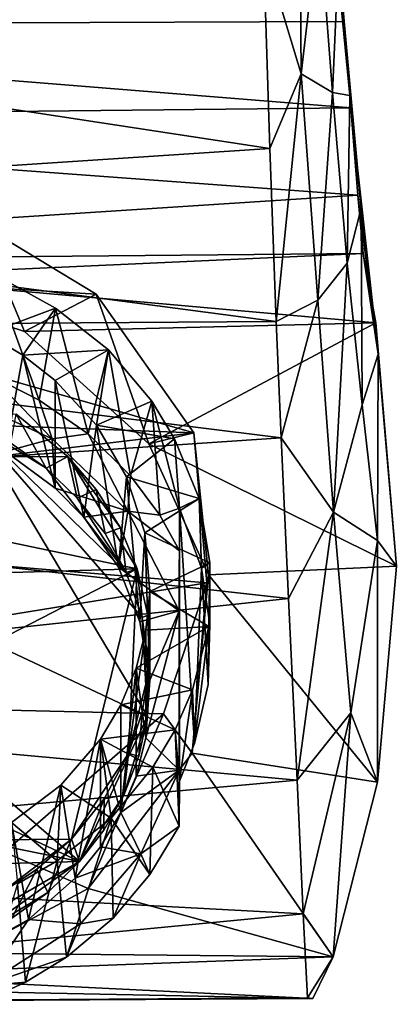
# Model space of a CAD drawing. Units: inches. Extents: x -4.88 to 4.88, y -3.37 to 3.36.
# Drawn here: x 0.23 to 0.71, y -3.34 to -2.09 of the extents above; entities that cross this region are included whole.
import ezdxf

# ---------------------------------------------------------------- set-up
doc = ezdxf.new("R2010")
doc.units = ezdxf.units.IN
doc.layers.get('0').update_dxf_attribs({"true_color": 0xc2ced6})

msp = doc.modelspace()

# ---------------------------------------------------------------- linework, layer by layer
for points in [[(0.5856, -1.8445), (0.5408, -2.0024), (0.5883, -2.1602), (0.5856, -1.8445)], [(0.5883, -2.1602), (0.611, -1.9641), (0.5856, -1.8445), (0.5883, -2.1602)], [(0.6311, -1.9553), (0.6427, -2.0937), (-0.6424, -2.0989), (0.6311, -1.9553)], [(0.628, -2.1834), (0.611, -1.9641), (0.5883, -2.1602), (0.628, -2.1834)], [(0.6345, -2.031), (0.611, -1.9641), (0.628, -2.1834), (0.6345, -2.031)], [(0.6498, -2.1875), (0.6427, -2.0937), (0.6311, -1.9553), (0.6498, -2.1875)], [(0.6311, -1.9553), (0.6345, -2.031), (0.6498, -2.1875), (0.6311, -1.9553)], [(0.5486, -2.2542), (0.5408, -2.0024), (-0.5425, -2.0878), (0.5486, -2.2542)], [(0.5883, -2.1602), (0.5408, -2.0024), (0.5486, -2.2542), (0.5883, -2.1602)], [(0.628, -2.1834), (0.6498, -2.1875), (0.6345, -2.031), (0.628, -2.1834)], [(-0.5425, -2.0878), (-0.5505, -2.3267), (0.5486, -2.2542), (-0.5425, -2.0878)], [(0.6511, -2.2031), (-0.6517, -2.2167), (-0.6424, -2.0989), (0.6511, -2.2031)], [(0.6511, -2.2031), (-0.6424, -2.0989), (0.6427, -2.0937), (0.6511, -2.2031)], [(0.6427, -2.0937), (0.6498, -2.1875), (0.6641, -2.3297), (0.6427, -2.0937)], [(0.6641, -2.3297), (0.6511, -2.2031), (0.6427, -2.0937), (0.6641, -2.3297)], [(0.5883, -2.1602), (0.5486, -2.2542), (0.5568, -2.4731), (0.5883, -2.1602)], [(0.5568, -2.4731), (0.6094, -2.4458), (0.5883, -2.1602), (0.5568, -2.4731)], [(0.6094, -2.4458), (0.628, -2.1834), (0.5883, -2.1602), (0.6094, -2.4458)], [(0.6094, -2.4458), (0.6464, -2.3992), (0.628, -2.1834), (0.6094, -2.4458)], [(0.628, -2.1834), (0.6464, -2.3992), (0.6498, -2.1875), (0.628, -2.1834)], [(0.6464, -2.3992), (0.6641, -2.3297), (0.6498, -2.1875), (0.6464, -2.3992)], [(-0.6517, -2.2167), (0.6511, -2.2031), (0.6597, -2.3132), (-0.6517, -2.2167)], [(0.6511, -2.2031), (0.6641, -2.3297), (0.6855, -2.5141), (0.6511, -2.2031)], [(0.6855, -2.5141), (0.6597, -2.3132), (0.6511, -2.2031), (0.6855, -2.5141)], [(0.6597, -2.3132), (-0.6659, -2.3991), (-0.6517, -2.2167), (0.6597, -2.3132)], [(0.5568, -2.4731), (0.5486, -2.2542), (-0.5505, -2.3267), (0.5568, -2.4731)], [(0.6597, -2.3132), (0.6668, -2.3871), (-0.6659, -2.3991), (0.6597, -2.3132)], [(0.6597, -2.3132), (0.6855, -2.5141), (0.6668, -2.3871), (0.6597, -2.3132)], [(-0.5505, -2.3267), (-0.5567, -2.4807), (0.5568, -2.4731), (-0.5505, -2.3267)], [(0.6464, -2.3992), (0.6653, -2.5782), (0.6641, -2.3297), (0.6464, -2.3992)], [(0.6855, -2.5141), (0.6641, -2.3297), (0.6653, -2.5782), (0.6855, -2.5141)], [(0.1817, -2.3489), (0.3295, -2.4383), (-0.2915, -2.4003), (0.1817, -2.3489)], [(0.1817, -2.3489), (0.0255, -2.4162), (0.2388, -2.4857), (0.1817, -2.3489)], [(0.2388, -2.4857), (0.3295, -2.4383), (0.1817, -2.3489), (0.2388, -2.4857)], [(0.6668, -2.3871), (0.0255, -2.4162), (-0.6659, -2.3991), (0.6668, -2.3871)], [(0.6824, -2.4746), (0.0255, -2.4162), (0.6668, -2.3871), (0.6824, -2.4746)], [(0.6855, -2.5141), (0.6824, -2.4746), (0.6668, -2.3871), (0.6855, -2.5141)], [(0.4528, -2.6136), (-0.4362, -2.5802), (-0.2915, -2.4003), (0.4528, -2.6136)], [(-0.2915, -2.4003), (0.3295, -2.4383), (0.4528, -2.6136), (-0.2915, -2.4003)], [(0.6094, -2.4458), (0.6293, -2.7137), (0.6464, -2.3992), (0.6094, -2.4458)], [(0.6653, -2.5782), (0.6464, -2.3992), (0.6293, -2.7137), (0.6653, -2.5782)], [(0.278, -2.4561), (0.199, -2.4128), (0.191, -2.4887), (0.278, -2.4561)], [(0.2575, -2.5725), (0.1958, -2.5412), (0.199, -2.4128), (0.2575, -2.5725)], [(0.199, -2.4128), (0.278, -2.4561), (0.2575, -2.5725), (0.199, -2.4128)], [(0.2388, -2.4857), (0.0255, -2.4162), (0.6824, -2.4746), (0.2388, -2.4857)], [(0.3295, -2.4383), (0.2388, -2.4857), (0.3958, -2.6276), (0.3295, -2.4383)], [(0.3958, -2.6276), (0.4528, -2.6136), (0.3295, -2.4383), (0.3958, -2.6276)], [(0.5631, -2.62), (0.6094, -2.4458), (0.5568, -2.4731), (0.5631, -2.62)], [(0.6293, -2.7137), (0.6094, -2.4458), (0.5631, -2.62), (0.6293, -2.7137)], [(0.191, -2.4887), (0.2365, -2.5153), (0.278, -2.4561), (0.191, -2.4887)], [(0.3448, -2.5089), (0.278, -2.4561), (0.2365, -2.5153), (0.3448, -2.5089)], [(0.3191, -2.6147), (0.2575, -2.5725), (0.278, -2.4561), (0.3191, -2.6147)], [(0.278, -2.4561), (0.3448, -2.5089), (0.3191, -2.6147), (0.278, -2.4561)], [(0.5631, -2.62), (0.5568, -2.4731), (-0.5567, -2.4807), (0.5631, -2.62)], [(0.2388, -2.4857), (0.6824, -2.4746), (0.3958, -2.6276), (0.2388, -2.4857)], [(0.3958, -2.6276), (0.6824, -2.4746), (0.7085, -2.782), (0.3958, -2.6276)], [(0.7085, -2.782), (0.6824, -2.4746), (0.6855, -2.5141), (0.7085, -2.782)], [(0.5631, -2.62), (-0.5567, -2.4807), (-0.5661, -2.6961), (0.5631, -2.62)], [(0.2146, -2.6371), (0.2365, -2.5153), (0.191, -2.4887), (0.2146, -2.6371)], [(0.2365, -2.5153), (0.2776, -2.5473), (0.3448, -2.5089), (0.2365, -2.5153)], [(0.3448, -2.5089), (0.2776, -2.5473), (0.3299, -2.6037), (0.3448, -2.5089)], [(0.3448, -2.5089), (0.3727, -2.668), (0.3191, -2.6147), (0.3448, -2.5089)], [(0.3299, -2.6037), (0.3995, -2.5737), (0.3448, -2.5089), (0.3299, -2.6037)], [(0.3727, -2.668), (0.3448, -2.5089), (0.3995, -2.5737), (0.3727, -2.668)], [(0.2365, -2.5153), (0.2146, -2.6371), (0.2776, -2.6834), (0.2365, -2.5153)], [(0.2776, -2.6834), (0.2776, -2.5473), (0.2365, -2.5153), (0.2776, -2.6834)], [(0.6653, -2.5782), (0.6845, -2.7496), (0.6855, -2.5141), (0.6653, -2.5782)], [(0.6845, -2.7496), (0.7085, -2.782), (0.6855, -2.5141), (0.6845, -2.7496)], [(0.1958, -2.5412), (0.2736, -2.6212), (0.1137, -2.5477), (0.1958, -2.5412)], [(0.2146, -2.6371), (0.1137, -2.5477), (0.2736, -2.6212), (0.2146, -2.6371)], [(0.2575, -2.5725), (0.2736, -2.6212), (0.1958, -2.5412), (0.2575, -2.5725)], [(0.2776, -2.5473), (0.2776, -2.6834), (0.3136, -2.7202), (0.2776, -2.5473)], [(0.3136, -2.7202), (0.3299, -2.6037), (0.2776, -2.5473), (0.3136, -2.7202)], [(0.2736, -2.6212), (0.2575, -2.5725), (0.3191, -2.6147), (0.2736, -2.6212)], [(0.4282, -2.6211), (0.3995, -2.5737), (0.3299, -2.6037), (0.4282, -2.6211)], [(0.3995, -2.5737), (0.4098, -2.7178), (0.3727, -2.668), (0.3995, -2.5737)], [(0.4282, -2.6211), (0.4344, -2.7087), (0.3995, -2.5737), (0.4282, -2.6211)], [(0.4344, -2.7087), (0.4098, -2.7178), (0.3995, -2.5737), (0.4344, -2.7087)], [(0.4528, -2.6136), (-0.4749, -2.7247), (-0.4362, -2.5802), (0.4528, -2.6136)], [(0.6845, -2.7496), (0.6653, -2.5782), (0.6293, -2.7137), (0.6845, -2.7496)], [(-0.2927, -2.6446), (0.2937, -2.6433), (0.2282, -2.5899), (-0.2927, -2.6446)], [(0.2661, -2.6582), (0.2214, -2.6268), (0.2282, -2.5899), (0.2661, -2.6582)], [(0.2282, -2.5899), (0.2937, -2.6433), (0.2661, -2.6582), (0.2282, -2.5899)], [(-0.2666, -2.6608), (0.1735, -2.6014), (0.394, -2.9715), (-0.2666, -2.6608)], [(0.1735, -2.6014), (0.2661, -2.6582), (0.3674, -2.7901), (0.1735, -2.6014)], [(0.1735, -2.6014), (0.2214, -2.6268), (0.2661, -2.6582), (0.1735, -2.6014)], [(0.1735, -2.6014), (0.3674, -2.7901), (0.3876, -2.8471), (0.1735, -2.6014)], [(0.1735, -2.6014), (0.3876, -2.8471), (0.394, -2.9715), (0.1735, -2.6014)], [(0.3299, -2.6037), (0.3136, -2.7202), (0.3574, -2.7833), (0.3299, -2.6037)], [(0.3299, -2.6037), (0.3676, -2.6692), (0.4282, -2.6211), (0.3299, -2.6037)], [(0.3574, -2.7833), (0.3676, -2.6692), (0.3299, -2.6037), (0.3574, -2.7833)], [(0.5723, -2.8231), (0.5631, -2.62), (-0.5661, -2.6961), (0.5723, -2.8231)], [(-0.4749, -2.7247), (0.4528, -2.6136), (0.4691, -2.8033), (-0.4749, -2.7247)], [(0.2736, -2.6212), (0.2776, -2.6834), (0.2146, -2.6371), (0.2736, -2.6212)], [(0.3691, -2.7126), (0.2736, -2.6212), (0.3191, -2.6147), (0.3691, -2.7126)], [(0.2736, -2.6212), (0.3691, -2.7126), (0.2776, -2.6834), (0.2736, -2.6212)], [(0.3691, -2.7126), (0.3191, -2.6147), (0.3727, -2.668), (0.3691, -2.7126)], [(0.4594, -2.6967), (0.4282, -2.6211), (0.3676, -2.6692), (0.4594, -2.6967)], [(0.4528, -2.6136), (0.3958, -2.6276), (0.4712, -2.7931), (0.4528, -2.6136)], [(0.4344, -2.7087), (0.4282, -2.6211), (0.4594, -2.6967), (0.4344, -2.7087)], [(0.4691, -2.8033), (0.4528, -2.6136), (0.4712, -2.7931), (0.4691, -2.8033)], [(0.5631, -2.62), (0.5723, -2.8231), (0.6293, -2.7137), (0.5631, -2.62)], [(0.7085, -2.782), (0.4712, -2.7931), (0.3958, -2.6276), (0.7085, -2.782)], [(-0.2927, -2.6446), (-0.3847, -2.8079), (0.3809, -2.7855), (-0.2927, -2.6446)], [(0.2937, -2.6433), (-0.2927, -2.6446), (0.3809, -2.7855), (0.2937, -2.6433)], [(0.2661, -2.6582), (0.2937, -2.6433), (0.3055, -2.696), (0.2661, -2.6582)], [(0.3055, -2.696), (0.2937, -2.6433), (0.3293, -2.685), (0.3055, -2.696)], [(0.2937, -2.6433), (0.3599, -2.7337), (0.3293, -2.685), (0.2937, -2.6433)], [(0.2937, -2.6433), (0.3809, -2.7855), (0.3599, -2.7337), (0.2937, -2.6433)], [(0.3082, -3.1553), (-0.3808, -2.8321), (-0.2666, -2.6608), (0.3082, -3.1553)], [(-0.2666, -2.6608), (0.394, -2.9715), (0.3082, -3.1553), (-0.2666, -2.6608)], [(0.3055, -2.696), (0.3674, -2.7901), (0.2661, -2.6582), (0.3055, -2.696)], [(0.3676, -2.6692), (0.3574, -2.7833), (0.3845, -2.8522), (0.3676, -2.6692)], [(0.3676, -2.6692), (0.3909, -2.7401), (0.4594, -2.6967), (0.3676, -2.6692)], [(0.3845, -2.8522), (0.3909, -2.7401), (0.3676, -2.6692), (0.3845, -2.8522)], [(0.3727, -2.668), (0.4098, -2.7178), (0.3691, -2.7126), (0.3727, -2.668)], [(0.2776, -2.6834), (0.3691, -2.7126), (0.3136, -2.7202), (0.2776, -2.6834)], [(0.3293, -2.685), (0.3406, -2.7406), (0.3055, -2.696), (0.3293, -2.685)], [(0.3406, -2.7406), (0.3293, -2.685), (0.3599, -2.7337), (0.3406, -2.7406)], [(0.5723, -2.8231), (-0.5661, -2.6961), (-0.5773, -2.9464), (0.5723, -2.8231)], [(0.3055, -2.696), (0.3406, -2.7406), (0.3674, -2.7901), (0.3055, -2.696)], [(0.4727, -2.7777), (0.4594, -2.6967), (0.3909, -2.7401), (0.4727, -2.7777)], [(0.4594, -2.6967), (0.4625, -2.7845), (0.4344, -2.7087), (0.4594, -2.6967)], [(0.4625, -2.7845), (0.4594, -2.6967), (0.4727, -2.7777), (0.4625, -2.7845)], [(0.4344, -2.7626), (0.4098, -2.7178), (0.4344, -2.7087), (0.4344, -2.7626)], [(0.4344, -2.7626), (0.4344, -2.7087), (0.4343, -2.8386), (0.4344, -2.7626)], [(0.4343, -3.04), (0.4344, -2.7087), (0.4343, -3.1104), (0.4343, -3.04)], [(0.4343, -3.1104), (0.4344, -2.7087), (0.4344, -3.0537), (0.4343, -3.1104)], [(0.4343, -2.8386), (0.4344, -2.7087), (0.4343, -3.04), (0.4343, -2.8386)], [(0.4625, -2.7845), (0.4535, -3.0061), (0.4344, -2.7087), (0.4625, -2.7845)], [(0.4344, -2.7087), (0.4535, -3.0061), (0.4344, -3.0537), (0.4344, -2.7087)], [(0.3136, -2.7202), (0.3691, -2.7126), (0.3574, -2.7833), (0.3136, -2.7202)], [(0.4343, -2.8386), (0.3574, -2.7833), (0.3691, -2.7126), (0.4343, -2.8386)], [(0.4343, -2.8386), (0.3691, -2.7126), (0.4344, -2.7626), (0.4343, -2.8386)], [(0.3691, -2.7126), (0.4098, -2.7178), (0.4344, -2.7626), (0.3691, -2.7126)], [(0.6293, -2.7137), (0.5723, -2.8231), (0.5832, -3.0525), (0.6293, -2.7137)], [(0.5832, -3.0525), (0.6509, -2.9673), (0.6293, -2.7137), (0.5832, -3.0525)], [(0.6293, -2.7137), (0.6509, -2.9673), (0.6845, -2.7496), (0.6293, -2.7137)], [(0.4691, -2.8033), (-0.4292, -2.9488), (-0.4749, -2.7247), (0.4691, -2.8033)], [(0.3599, -2.7337), (0.3674, -2.7901), (0.3406, -2.7406), (0.3599, -2.7337)], [(0.3674, -2.7901), (0.3599, -2.7337), (0.3809, -2.7855), (0.3674, -2.7901)], [(0.3909, -2.7401), (0.3845, -2.8522), (0.3972, -2.9261), (0.3909, -2.7401)], [(0.3909, -2.7401), (0.3969, -2.8139), (0.4727, -2.7777), (0.3909, -2.7401)], [(0.3972, -2.9261), (0.3969, -2.8139), (0.3909, -2.7401), (0.3972, -2.9261)], [(0.6845, -2.7496), (0.6509, -2.9673), (0.6847, -3.0549), (0.6845, -2.7496)], [(0.6847, -3.0549), (0.7085, -2.782), (0.6845, -2.7496), (0.6847, -3.0549)], [(0.3809, -2.7855), (-0.3847, -2.8079), (-0.2907, -3.1315), (0.3809, -2.7855)], [(-0.2907, -3.1315), (0.2981, -3.1268), (0.3809, -2.7855), (-0.2907, -3.1315)], [(0.3703, -3.0186), (0.3809, -2.7855), (0.2981, -3.1268), (0.3703, -3.0186)], [(0.4343, -2.8386), (0.3845, -2.8522), (0.3574, -2.7833), (0.4343, -2.8386)], [(0.3809, -2.7855), (0.3876, -2.8471), (0.3674, -2.7901), (0.3809, -2.7855)], [(0.3809, -2.7855), (0.3703, -3.0186), (0.3946, -2.8439), (0.3809, -2.7855)], [(0.3809, -2.7855), (0.3946, -2.8439), (0.3876, -2.8471), (0.3809, -2.7855)], [(0.4716, -2.8582), (0.4727, -2.7777), (0.3969, -2.8139), (0.4716, -2.8582)], [(0.4535, -3.0061), (0.4625, -2.7845), (0.471, -2.9316), (0.4535, -3.0061)], [(0.4727, -2.7777), (0.4729, -2.8559), (0.4625, -2.7845), (0.4727, -2.7777)], [(0.4729, -2.8559), (0.471, -2.9316), (0.4625, -2.7845), (0.4729, -2.8559)], [(0.4712, -2.7931), (0.7085, -2.782), (0.6847, -3.0549), (0.4712, -2.7931)], [(0.4729, -2.8559), (0.4727, -2.7777), (0.4716, -2.8582), (0.4729, -2.8559)], [(0.6847, -3.0549), (0.4504, -3.0184), (0.4712, -2.7931), (0.6847, -3.0549)], [(0.4691, -2.8033), (0.4712, -2.7931), (0.4504, -3.0184), (0.4691, -2.8033)], [(0.4691, -2.8033), (0.4144, -2.9686), (-0.4292, -2.9488), (0.4691, -2.8033)], [(0.4691, -2.8033), (0.4504, -3.0184), (0.4144, -2.9686), (0.4691, -2.8033)], [(0.5832, -3.0525), (0.5723, -2.8231), (-0.5773, -2.9464), (0.5832, -3.0525)], [(0.3969, -2.8139), (0.392, -2.863), (0.4716, -2.8582), (0.3969, -2.8139)], [(0.392, -2.9991), (0.392, -2.863), (0.3969, -2.8139), (0.392, -2.9991)], [(0.3969, -2.8139), (0.3972, -2.9261), (0.392, -2.9991), (0.3969, -2.8139)], [(-0.3808, -2.8321), (0.3082, -3.1553), (-0.3831, -3.0146), (-0.3808, -2.8321)], [(0.3946, -2.8439), (0.3703, -3.0186), (0.3962, -2.9137), (0.3946, -2.8439)], [(0.3972, -2.9261), (0.3845, -2.8522), (0.4343, -2.8386), (0.3972, -2.9261)], [(0.3876, -2.8471), (0.3946, -2.8439), (0.3971, -2.9166), (0.3876, -2.8471)], [(0.3876, -2.8471), (0.3971, -2.9166), (0.394, -2.9715), (0.3876, -2.8471)], [(0.392, -2.9991), (0.3972, -2.9261), (0.4343, -2.8386), (0.392, -2.9991)], [(0.4343, -3.04), (0.392, -2.9991), (0.4343, -2.8386), (0.4343, -3.04)], [(0.3971, -2.9166), (0.3946, -2.8439), (0.3962, -2.9137), (0.3971, -2.9166)], [(0.4716, -2.8582), (0.392, -2.863), (0.3798, -2.9111), (0.4716, -2.8582)], [(0.3798, -2.9111), (0.451, -2.9382), (0.4716, -2.8582), (0.3798, -2.9111)], [(0.4716, -2.8582), (0.451, -2.9382), (0.4535, -3.0061), (0.4716, -2.8582)], [(0.4535, -3.0061), (0.471, -2.9316), (0.4716, -2.8582), (0.4535, -3.0061)], [(0.4716, -2.8582), (0.471, -2.9316), (0.4729, -2.8559), (0.4716, -2.8582)], [(0.3798, -2.9111), (0.392, -2.863), (0.392, -2.9991), (0.3798, -2.9111)], [(0.451, -2.9382), (0.3798, -2.9111), (0.3606, -2.9572), (0.451, -2.9382)], [(0.3798, -2.9111), (0.3798, -3.0472), (0.3606, -3.0933), (0.3798, -2.9111)], [(0.3606, -3.0933), (0.3606, -2.9572), (0.3798, -2.9111), (0.3606, -3.0933)], [(0.392, -2.9991), (0.3798, -3.0472), (0.3798, -2.9111), (0.392, -2.9991)], [(0.3962, -2.9137), (0.3703, -3.0186), (0.3873, -2.9665), (0.3962, -2.9137)], [(0.394, -2.9715), (0.3962, -2.9137), (0.3873, -2.9665), (0.394, -2.9715)], [(0.3962, -2.9137), (0.394, -2.9715), (0.3971, -2.9166), (0.3962, -2.9137)], [(0.5832, -3.0525), (-0.5773, -2.9464), (-0.5874, -3.158), (0.5832, -3.0525)], [(0.3606, -2.9572), (0.4293, -2.9887), (0.451, -2.9382), (0.3606, -2.9572)], [(0.451, -2.9382), (0.4293, -2.9887), (0.4344, -3.0537), (0.451, -2.9382)], [(0.4344, -3.0537), (0.4535, -3.0061), (0.451, -2.9382), (0.4344, -3.0537)], [(0.4144, -2.9686), (0.2136, -3.1433), (-0.4292, -2.9488), (0.4144, -2.9686)], [(0.4293, -2.9887), (0.3606, -2.9572), (0.3348, -3.0005), (0.4293, -2.9887)], [(0.3348, -3.0005), (0.3606, -2.9572), (0.3606, -3.0933), (0.3348, -3.0005)], [(0.2136, -3.1433), (0.4144, -2.9686), (0.3193, -3.1894), (0.2136, -3.1433)], [(0.394, -2.9715), (0.3642, -3.0712), (0.3082, -3.1553), (0.394, -2.9715)], [(0.4504, -3.0184), (0.3193, -3.1894), (0.4144, -2.9686), (0.4504, -3.0184)], [(0.3833, -3.0223), (0.3642, -3.0712), (0.394, -2.9715), (0.3833, -3.0223)], [(0.3833, -3.0223), (0.3873, -2.9665), (0.3703, -3.0186), (0.3833, -3.0223)], [(0.3873, -2.9665), (0.3833, -3.0223), (0.394, -2.9715), (0.3873, -2.9665)], [(0.6509, -2.9673), (0.5832, -3.0525), (0.591, -3.2214), (0.6509, -2.9673)], [(0.6509, -2.9673), (0.591, -3.2214), (0.6289, -3.2757), (0.6509, -2.9673)], [(0.6289, -3.2757), (0.6847, -3.0549), (0.6509, -2.9673), (0.6289, -3.2757)], [(0.3348, -3.0005), (0.4008, -3.0362), (0.4293, -2.9887), (0.3348, -3.0005)], [(0.4343, -3.1104), (0.4293, -2.9887), (0.4008, -3.0362), (0.4343, -3.1104)], [(0.4293, -2.9887), (0.4343, -3.1104), (0.4344, -3.0537), (0.4293, -2.9887)], [(0.3348, -3.0005), (0.2848, -3.0588), (0.3484, -3.1003), (0.3348, -3.0005)], [(0.3027, -3.1763), (0.2848, -3.0588), (0.3348, -3.0005), (0.3027, -3.1763)], [(0.3348, -3.0005), (0.3348, -3.1366), (0.3027, -3.1763), (0.3348, -3.0005)], [(0.3484, -3.1003), (0.4008, -3.0362), (0.3348, -3.0005), (0.3484, -3.1003)], [(0.3606, -3.0933), (0.3348, -3.1366), (0.3348, -3.0005), (0.3606, -3.0933)], [(0.4343, -3.04), (0.3798, -3.0472), (0.392, -2.9991), (0.4343, -3.04)], [(0.3082, -3.1553), (-0.2909, -3.1719), (-0.3831, -3.0146), (0.3082, -3.1553)], [(0.3703, -3.0186), (0.2981, -3.1268), (0.3395, -3.076), (0.3703, -3.0186)], [(0.6289, -3.2757), (0.3193, -3.1894), (0.4504, -3.0184), (0.6289, -3.2757)], [(0.3642, -3.0712), (0.3703, -3.0186), (0.3395, -3.076), (0.3642, -3.0712)], [(0.3703, -3.0186), (0.3642, -3.0712), (0.3833, -3.0223), (0.3703, -3.0186)], [(0.4504, -3.0184), (0.6847, -3.0549), (0.6289, -3.2757), (0.4504, -3.0184)], [(0.3969, -3.1716), (0.4008, -3.0362), (0.3484, -3.1003), (0.3969, -3.1716)], [(0.3798, -3.0472), (0.4343, -3.04), (0.3606, -3.0933), (0.3798, -3.0472)], [(0.4343, -3.04), (0.3859, -3.1456), (0.3606, -3.0933), (0.4343, -3.04)], [(0.4343, -3.1104), (0.3859, -3.1456), (0.4343, -3.04), (0.4343, -3.1104)], [(0.4008, -3.0362), (0.3969, -3.1716), (0.4343, -3.1104), (0.4008, -3.0362)], [(0.591, -3.2214), (0.5832, -3.0525), (-0.5874, -3.158), (0.591, -3.2214)], [(0.2848, -3.0588), (0.2223, -3.1058), (0.28, -3.1544), (0.2848, -3.0588)], [(0.2439, -3.2283), (0.2223, -3.1058), (0.2848, -3.0588), (0.2439, -3.2283)], [(0.2848, -3.0588), (0.3027, -3.1763), (0.2439, -3.2283), (0.2848, -3.0588)], [(0.28, -3.1544), (0.3484, -3.1003), (0.2848, -3.0588), (0.28, -3.1544)], [(0.3082, -3.1553), (0.3642, -3.0712), (0.3391, -3.1158), (0.3082, -3.1553)], [(0.3395, -3.076), (0.3391, -3.1158), (0.3642, -3.0712), (0.3395, -3.076)], [(0.3395, -3.076), (0.2981, -3.1268), (0.3082, -3.1553), (0.3395, -3.076)], [(0.3082, -3.1553), (0.3391, -3.1158), (0.3395, -3.076), (0.3082, -3.1553)], [(0.3859, -3.1456), (0.3348, -3.1366), (0.3606, -3.0933), (0.3859, -3.1456)], [(0.2223, -3.1058), (0.2439, -3.2283), (0.1756, -3.2666), (0.2223, -3.1058)], [(0.23, -3.1836), (0.28, -3.1544), (0.2223, -3.1058), (0.23, -3.1836)], [(0.3484, -3.1003), (0.28, -3.1544), (0.292, -3.2759), (0.3484, -3.1003)], [(0.292, -3.2759), (0.3506, -3.2267), (0.3484, -3.1003), (0.292, -3.2759)], [(0.3484, -3.1003), (0.3506, -3.2267), (0.3969, -3.1716), (0.3484, -3.1003)], [(0.3859, -3.1456), (0.4343, -3.1104), (0.3969, -3.1716), (0.3859, -3.1456)], [(-0.2907, -3.1315), (0.2055, -3.1972), (0.2981, -3.1268), (-0.2907, -3.1315)], [(0.2981, -3.1268), (0.2055, -3.1972), (0.2543, -3.1651), (0.2981, -3.1268)], [(0.2981, -3.1268), (0.2543, -3.1651), (0.2683, -3.1943), (0.2981, -3.1268)], [(0.2683, -3.1943), (0.3082, -3.1553), (0.2981, -3.1268), (0.2683, -3.1943)], [(0.2136, -3.1433), (0.3193, -3.1894), (0.1667, -3.2711), (0.2136, -3.1433)], [(0.3348, -3.1366), (0.3859, -3.1456), (0.3027, -3.1763), (0.3348, -3.1366)], [(0.3859, -3.1456), (0.3097, -3.234), (0.3027, -3.1763), (0.3859, -3.1456)], [(0.3097, -3.234), (0.3859, -3.1456), (0.3506, -3.2267), (0.3097, -3.234)], [(0.3859, -3.1456), (0.3969, -3.1716), (0.3506, -3.2267), (0.3859, -3.1456)], [(0.591, -3.2214), (-0.5874, -3.158), (-0.5962, -3.3356), (0.591, -3.2214)], [(0.094, -3.2794), (-0.2909, -3.1719), (0.3082, -3.1553), (0.094, -3.2794)], [(0.094, -3.2794), (0.3082, -3.1553), (0.1693, -3.2548), (0.094, -3.2794)], [(0.1693, -3.2548), (0.3082, -3.1553), (0.2683, -3.1943), (0.1693, -3.2548)], [(0.28, -3.1544), (0.23, -3.1836), (0.2402, -3.3078), (0.28, -3.1544)], [(0.2402, -3.3078), (0.292, -3.2759), (0.28, -3.1544), (0.2402, -3.3078)], [(0.2543, -3.1651), (0.2055, -3.1972), (0.2226, -3.2268), (0.2543, -3.1651)], [(0.2226, -3.2268), (0.2683, -3.1943), (0.2543, -3.1651), (0.2226, -3.2268)], [(0.1843, -3.3335), (0.2402, -3.3078), (0.23, -3.1836), (0.1843, -3.3335)], [(0.2439, -3.2283), (0.3027, -3.1763), (0.3097, -3.234), (0.2439, -3.2283)], [(0.6289, -3.2757), (0.1667, -3.2711), (0.3193, -3.1894), (0.6289, -3.2757)], [(0.2683, -3.1943), (0.2226, -3.2268), (0.1693, -3.2548), (0.2683, -3.1943)], [(-0.5962, -3.3356), (0.5964, -3.3273), (0.591, -3.2214), (-0.5962, -3.3356)], [(0.591, -3.2214), (0.5964, -3.3273), (0.6289, -3.2757), (0.591, -3.2214)], [(0.1756, -3.2666), (0.2439, -3.2283), (0.1871, -3.3123), (0.1756, -3.2666)], [(0.3097, -3.234), (0.1871, -3.3123), (0.2439, -3.2283), (0.3097, -3.234)], [(0.292, -3.2759), (0.1871, -3.3123), (0.3097, -3.234), (0.292, -3.2759)], [(0.3506, -3.2267), (0.292, -3.2759), (0.3097, -3.234), (0.3506, -3.2267)], [(0.6289, -3.2757), (0.0018, -3.299), (0.1667, -3.2711), (0.6289, -3.2757)], [(0.0018, -3.299), (0.6289, -3.2757), (0.6029, -3.3284), (0.0018, -3.299)], [(0.292, -3.2759), (0.2402, -3.3078), (0.1871, -3.3123), (0.292, -3.2759)], [(0.5964, -3.3273), (0.6029, -3.3284), (0.6289, -3.2757), (0.5964, -3.3273)], [(-0.6179, -3.3036), (0.0018, -3.299), (0.6029, -3.3284), (-0.6179, -3.3036)], [(-0.5962, -3.3356), (-0.6179, -3.3036), (0.6029, -3.3284), (-0.5962, -3.3356)], [(0.1871, -3.3123), (0.2402, -3.3078), (0.1843, -3.3335), (0.1871, -3.3123)], [(0.5964, -3.3273), (-0.5962, -3.3356), (0.6029, -3.3284), (0.5964, -3.3273)]]:
    msp.add_lwpolyline(points)

doc.saveas('drawing.dxf')
